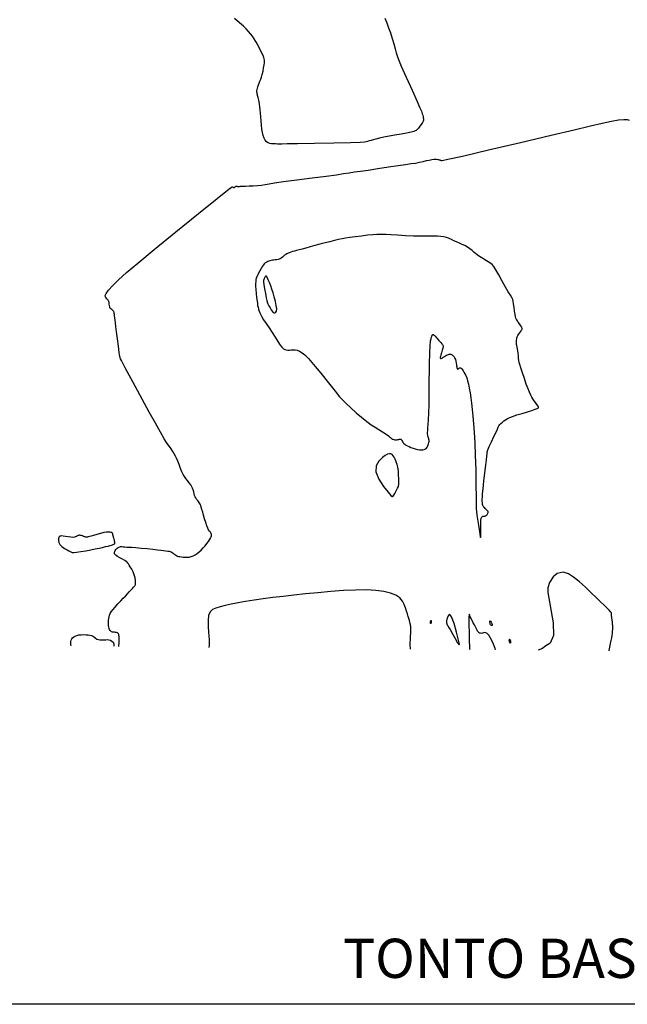
# Model space of a CAD drawing. Extents: x 351680 to 354880, y 1045795 to 1048795.
# Drawn here: x 353290 to 353600, y 1045845 to 1046348 of the extents above; entities that cross this region are included whole.
import ezdxf

# ---------------------------------------------------------------- set-up
doc = ezdxf.new("R2010")
doc.units = 0
doc.header["$MEASUREMENT"] = 0
for name, color, linetype in [('1', 1, 'CONTINUOUS'), ('5', 5, 'CONTINUOUS'), ('INTER', 33, 'CONTINUOUS')]:
    doc.layers.add(name, color=color, linetype=linetype)
doc.styles.add('SIMPLEX', font='SIMPLEX')

msp = doc.modelspace()

# ---------------------------------------------------------------- linework, layer by layer
at = {"layer": '5'}
msp.add_line((354829.56, 1045845.48), (351829.56, 1045845.48), dxfattribs=at)
at = {"layer": 'INTER', "color": 33, "linetype": 'CONTINUOUS', "flags": 128}
for points in [[(353476.48, 1046348.47), (353477.47, 1046346.1), (353478.42, 1046343.56), (353479.33, 1046340.85), (353480.21, 1046338.05), (353480.21, 1046338.05), (353481.04, 1046335.25), (353481.77, 1046332.69), (353482.33, 1046330.66), (353482.33, 1046330.66), (353482.74, 1046329.2), (353483.42, 1046327.36), (353484.87, 1046323.94), (353484.87, 1046323.94), (353487.38, 1046318.26), (353490.33, 1046311.66), (353492.88, 1046305.98), (353492.88, 1046305.98), (353494.4, 1046302.61), (353495.09, 1046301.05), (353495.37, 1046300.32), (353495.37, 1046300.32), (353495.58, 1046299.64), (353495.78, 1046298.91), (353495.95, 1046298.22), (353495.95, 1046298.22), (353496.07, 1046297.63), (353496.14, 1046297.14), (353496.18, 1046296.72), (353496.18, 1046296.72), (353496.17, 1046296.31), (353496.03, 1046295.83), (353495.67, 1046295.17), (353495.67, 1046295.17), (353495.06, 1046294.26), (353494.31, 1046293.26), (353493.61, 1046292.38), (353493.61, 1046292.38), (353493.09, 1046291.77), (353492.72, 1046291.38), (353492.4, 1046291.11), (353492.4, 1046291.11), (353492.01, 1046290.87), (353491.28, 1046290.6), (353489.87, 1046290.27), (353489.87, 1046290.27), (353487.6, 1046289.84), (353484.72, 1046289.32), (353481.63, 1046288.77), (353481.63, 1046288.77), (353478.67, 1046288.21), (353475.99, 1046287.67), (353473.73, 1046287.18), (353473.73, 1046287.18), (353471.95, 1046286.76), (353470.55, 1046286.4), (353469.42, 1046286.09), (353469.42, 1046286.09), (353468.44, 1046285.82), (353467.59, 1046285.59), (353466.87, 1046285.39), (353466.87, 1046285.39), (353466.03, 1046285.23), (353463.88, 1046285.08), (353458.96, 1046284.91), (353458.96, 1046284.91), (353450.53, 1046284.7), (353440.62, 1046284.5), (353431.97, 1046284.33), (353431.97, 1046284.33), (353426.65, 1046284.24), (353424.01, 1046284.21), (353422.72, 1046284.2), (353422.72, 1046284.2), (353421.68, 1046284.22), (353420.66, 1046284.24), (353419.66, 1046284.27), (353419.66, 1046284.27), (353418.69, 1046284.32), (353417.77, 1046284.47), (353416.92, 1046284.79), (353416.92, 1046284.79), (353416.16, 1046285.34), (353415.49, 1046286.14), (353414.91, 1046287.2), (353414.91, 1046287.2), (353414.43, 1046288.5), (353414.03, 1046290.06), (353413.73, 1046291.86), (353413.73, 1046291.86), (353413.52, 1046293.89), (353413.36, 1046296.03), (353413.22, 1046298.11), (353413.22, 1046298.11), (353413.09, 1046300.02), (353412.94, 1046301.73), (353412.79, 1046303.24), (353412.79, 1046303.24), (353412.62, 1046304.56), (353412.45, 1046305.67), (353412.27, 1046306.59), (353412.08, 1046307.32), (353411.9, 1046307.91), (353411.72, 1046308.42), (353411.72, 1046308.42), (353411.58, 1046308.92), (353411.46, 1046309.39), (353411.36, 1046309.86), (353411.36, 1046309.86), (353411.29, 1046310.32), (353411.26, 1046310.8), (353411.26, 1046311.33), (353411.26, 1046311.33), (353411.32, 1046311.96), (353411.44, 1046312.67), (353411.65, 1046313.47), (353411.65, 1046313.47), (353411.97, 1046314.35), (353412.35, 1046315.29), (353412.77, 1046316.26), (353412.77, 1046316.26), (353413.17, 1046317.25), (353413.57, 1046318.36), (353413.95, 1046319.71), (353413.95, 1046319.71), (353414.33, 1046321.34), (353414.66, 1046323.05), (353414.9, 1046324.56), (353414.9, 1046324.56), (353415.03, 1046325.66), (353415.07, 1046326.45), (353415.03, 1046327.06), (353415.03, 1046327.06), (353414.94, 1046327.65), (353414.74, 1046328.36), (353414.38, 1046329.31), (353414.38, 1046329.31), (353413.79, 1046330.59), (353413.05, 1046332.09), (353412.24, 1046333.65), (353412.24, 1046333.65), (353411.44, 1046335.14), (353410.63, 1046336.55), (353409.79, 1046337.89), (353409.79, 1046337.89), (353408.9, 1046339.19), (353407.94, 1046340.44), (353406.91, 1046341.67), (353406.91, 1046341.67), (353405.77, 1046342.9), (353404.34, 1046344.3), (353402.39, 1046346.06), (353402.39, 1046346.06), (353399.84, 1046348.25)], [(353340.7, 1046028.04), (353340.8, 1046028.64), (353340.87, 1046029.42), (353340.87, 1046029.42), (353340.92, 1046030.33), (353340.95, 1046031.31), (353340.94, 1046032.24), (353340.94, 1046032.24), (353340.91, 1046033.01), (353340.84, 1046033.63), (353340.73, 1046034.11), (353340.73, 1046034.11), (353340.58, 1046034.46), (353340.35, 1046034.72), (353340.03, 1046034.9), (353340.03, 1046034.9), (353339.58, 1046035.03), (353339.06, 1046035.12), (353338.51, 1046035.19), (353338.51, 1046035.19), (353337.98, 1046035.24), (353337.48, 1046035.32), (353337.03, 1046035.47), (353337.03, 1046035.47), (353336.64, 1046035.72), (353336.3, 1046036.09), (353336.02, 1046036.55), (353336.02, 1046036.55), (353335.8, 1046037.13), (353335.63, 1046037.82), (353335.52, 1046038.61), (353335.52, 1046038.61), (353335.47, 1046039.51), (353335.48, 1046040.45), (353335.54, 1046041.4), (353335.54, 1046041.4), (353335.66, 1046042.31), (353335.83, 1046043.16), (353336.06, 1046043.95), (353336.06, 1046043.95), (353336.36, 1046044.72), (353336.86, 1046045.58), (353337.68, 1046046.67), (353337.68, 1046046.67), (353338.9, 1046048.09), (353340.35, 1046049.68), (353341.79, 1046051.22), (353341.79, 1046051.22), (353343.04, 1046052.55), (353344.13, 1046053.71), (353345.13, 1046054.78), (353345.13, 1046054.78), (353346.09, 1046055.81), (353346.97, 1046056.77), (353347.71, 1046057.56), (353347.71, 1046057.56), (353348.25, 1046058.16), (353348.63, 1046058.59), (353348.9, 1046058.92), (353349.11, 1046059.21), (353349.26, 1046059.63), (353349.32, 1046060.36), (353349.32, 1046060.36), (353349.27, 1046061.52), (353349.07, 1046062.98), (353348.67, 1046064.56), (353348.67, 1046064.56), (353348.05, 1046066.1), (353347.33, 1046067.48), (353346.64, 1046068.63), (353346.64, 1046068.63), (353346.1, 1046069.47), (353345.69, 1046070.08), (353345.36, 1046070.54), (353345.36, 1046070.54), (353345.05, 1046070.93), (353344.6, 1046071.34), (353343.85, 1046071.85), (353343.85, 1046071.85), (353342.69, 1046072.5), (353341.36, 1046073.22), (353340.17, 1046073.88), (353340.17, 1046073.88), (353339.36, 1046074.41), (353338.89, 1046074.84), (353338.64, 1046075.23), (353338.64, 1046075.23), (353338.53, 1046075.63), (353338.53, 1046076.05), (353338.66, 1046076.49), (353338.66, 1046076.49), (353338.89, 1046076.95), (353339.21, 1046077.4), (353339.57, 1046077.82), (353339.57, 1046077.82), (353339.96, 1046078.17), (353340.36, 1046078.46), (353340.78, 1046078.69), (353340.78, 1046078.69), (353341.21, 1046078.84), (353341.7, 1046078.93), (353342.29, 1046078.94), (353342.29, 1046078.94), (353343, 1046078.87), (353343.84, 1046078.77), (353344.8, 1046078.67), (353344.8, 1046078.67), (353345.92, 1046078.61), (353347.38, 1046078.54), (353349.44, 1046078.41), (353349.44, 1046078.41), (353352.2, 1046078.18), (353355.29, 1046077.88), (353358.18, 1046077.59), (353358.18, 1046077.59), (353360.48, 1046077.34), (353362.24, 1046077.13), (353363.64, 1046076.95), (353363.64, 1046076.95), (353364.79, 1046076.79), (353365.75, 1046076.65), (353366.49, 1046076.51), (353366.49, 1046076.51), (353367.05, 1046076.38), (353367.51, 1046076.21), (353367.97, 1046075.94), (353367.97, 1046075.94), (353368.5, 1046075.53), (353369.08, 1046075.06), (353369.65, 1046074.63), (353369.65, 1046074.63), (353370.17, 1046074.31), (353370.7, 1046074.09), (353371.26, 1046073.93), (353371.26, 1046073.93), (353371.92, 1046073.79), (353372.69, 1046073.68), (353373.55, 1046073.58), (353373.55, 1046073.58), (353374.51, 1046073.51), (353375.54, 1046073.5), (353376.6, 1046073.6), (353376.6, 1046073.6), (353377.65, 1046073.83), (353378.7, 1046074.2), (353379.75, 1046074.72), (353379.75, 1046074.72), (353380.79, 1046075.38), (353381.82, 1046076.18), (353382.84, 1046077.13), (353382.84, 1046077.13), (353383.86, 1046078.2), (353384.82, 1046079.33), (353385.69, 1046080.44), (353385.69, 1046080.44), (353386.44, 1046081.46), (353387.04, 1046082.36), (353387.52, 1046083.16), (353387.85, 1046083.85), (353388.02, 1046084.47), (353388.01, 1046085.05), (353388.01, 1046085.05), (353387.81, 1046085.61), (353387.47, 1046086.19), (353387.04, 1046086.79), (353387.04, 1046086.79), (353386.6, 1046087.46), (353386.12, 1046088.33), (353385.62, 1046089.54), (353385.62, 1046089.54), (353385.08, 1046091.17), (353384.53, 1046093.03), (353384.02, 1046094.87), (353384.02, 1046094.87), (353383.57, 1046096.49), (353383.18, 1046097.85), (353382.84, 1046098.94), (353382.84, 1046098.94), (353382.54, 1046099.79), (353382.23, 1046100.49), (353381.85, 1046101.14), (353381.85, 1046101.14), (353381.38, 1046101.83), (353380.86, 1046102.53), (353380.38, 1046103.17), (353380.38, 1046103.17), (353380.01, 1046103.73), (353379.72, 1046104.29), (353379.46, 1046104.98), (353379.46, 1046104.98), (353379.22, 1046105.86), (353378.97, 1046106.85), (353378.72, 1046107.81), (353378.72, 1046107.81), (353378.44, 1046108.65), (353378.07, 1046109.44), (353377.51, 1046110.34), (353377.51, 1046110.34), (353376.72, 1046111.42), (353375.8, 1046112.58), (353374.94, 1046113.69), (353374.94, 1046113.69), (353374.22, 1046114.65), (353373.6, 1046115.66), (353372.97, 1046116.97), (353372.97, 1046116.97), (353372.26, 1046118.74), (353371.5, 1046120.71), (353370.8, 1046122.52), (353370.8, 1046122.52), (353370.21, 1046123.93), (353369.66, 1046125.08), (353369.02, 1046126.21), (353369.02, 1046126.21), (353368.25, 1046127.48), (353367.41, 1046128.79), (353366.63, 1046129.92), (353366.63, 1046129.92), (353365.96, 1046130.83), (353365.16, 1046131.97), (353363.93, 1046133.94), (353363.93, 1046133.94), (353362.02, 1046137.21), (353359.44, 1046141.78), (353356.27, 1046147.5), (353356.27, 1046147.5), (353352.66, 1046154.1), (353349.08, 1046160.7), (353346.06, 1046166.29), (353346.06, 1046166.29), (353344.02, 1046170.09), (353342.79, 1046172.4), (353342.1, 1046173.77), (353342.1, 1046173.77), (353341.67, 1046174.75), (353341.35, 1046175.93), (353341.01, 1046177.93), (353341.01, 1046177.93), (353340.56, 1046181.1), (353340.06, 1046184.88), (353339.6, 1046188.43), (353339.6, 1046188.43), (353339.26, 1046191.12), (353339.02, 1046193.05), (353338.84, 1046194.47), (353338.84, 1046194.47), (353338.71, 1046195.63), (353338.59, 1046196.57), (353338.51, 1046197.29), (353338.51, 1046197.29), (353338.45, 1046197.8), (353338.41, 1046198.15), (353338.35, 1046198.43), (353338.35, 1046198.43), (353338.26, 1046198.68), (353338.11, 1046198.94), (353337.87, 1046199.22), (353337.53, 1046199.54), (353337.14, 1046199.86), (353336.77, 1046200.16), (353336.77, 1046200.16), (353336.48, 1046200.42), (353336.27, 1046200.72), (353336.12, 1046201.18), (353336.12, 1046201.18), (353336, 1046201.86), (353335.91, 1046202.63), (353335.8, 1046203.33), (353335.8, 1046203.33), (353335.67, 1046203.84), (353335.51, 1046204.22), (353335.29, 1046204.54), (353335.29, 1046204.54), (353335.02, 1046204.89), (353334.7, 1046205.28), (353334.32, 1046205.7), (353334.32, 1046205.7), (353333.93, 1046206.19), (353333.8, 1046206.92), (353334.24, 1046208.05), (353334.24, 1046208.05), (353335.51, 1046209.76), (353337.65, 1046212.08), (353340.68, 1046214.99), (353340.68, 1046214.99), (353344.72, 1046218.63), (353350.47, 1046223.54), (353358.76, 1046230.38), (353358.76, 1046230.38), (353369.82, 1046239.36), (353381.46, 1046248.77), (353390.93, 1046256.4), (353390.93, 1046256.4), (353396.18, 1046260.65), (353398.18, 1046262.24), (353398.58, 1046262.45), (353398.58, 1046262.45), (353398.8, 1046262.37), (353399.05, 1046262.25), (353399.3, 1046262.13), (353399.3, 1046262.13), (353399.5, 1046262.06), (353399.66, 1046262.04), (353399.82, 1046262.09), (353399.82, 1046262.09), (353400, 1046262.22), (353400.19, 1046262.39), (353400.37, 1046262.56), (353400.37, 1046262.56), (353400.52, 1046262.67), (353400.7, 1046262.73), (353400.93, 1046262.71), (353400.93, 1046262.71), (353401.26, 1046262.63), (353401.64, 1046262.53), (353402.02, 1046262.49), (353402.02, 1046262.49), (353402.39, 1046262.55), (353402.92, 1046262.66), (353403.86, 1046262.76), (353403.86, 1046262.76), (353405.36, 1046262.81), (353407.27, 1046262.84), (353409.37, 1046262.9), (353409.37, 1046262.9), (353411.46, 1046263.05), (353413.48, 1046263.28), (353415.42, 1046263.59), (353415.42, 1046263.59), (353417.4, 1046263.97), (353420.21, 1046264.48), (353424.78, 1046265.15), (353424.78, 1046265.15), (353431.6, 1046266.02), (353439.44, 1046266.98), (353446.61, 1046267.87), (353446.61, 1046267.87), (353451.83, 1046268.59), (353455.46, 1046269.15), (353458.27, 1046269.59), (353458.27, 1046269.59), (353460.98, 1046269.97), (353464.08, 1046270.4), (353468.01, 1046270.96), (353468.01, 1046270.96), (353472.97, 1046271.73), (353478.32, 1046272.58), (353483.22, 1046273.33), (353483.22, 1046273.33), (353486.99, 1046273.85), (353489.83, 1046274.21), (353492.12, 1046274.54), (353492.12, 1046274.54), (353494.17, 1046274.93), (353496.03, 1046275.35), (353497.7, 1046275.75), (353499.15, 1046276.06), (353500.39, 1046276.29), (353501.42, 1046276.42), (353501.42, 1046276.42), (353502.25, 1046276.46), (353502.9, 1046276.43), (353503.42, 1046276.36), (353503.42, 1046276.36), (353503.83, 1046276.28), (353504.17, 1046276.19), (353504.45, 1046276.1), (353504.45, 1046276.1), (353504.69, 1046276.02), (353504.91, 1046275.94), (353505.12, 1046275.86), (353505.12, 1046275.86), (353505.72, 1046275.87), (353508.61, 1046276.44), (353516.08, 1046278.11), (353516.08, 1046278.11), (353529.38, 1046281.22), (353545.71, 1046285.07), (353561.24, 1046288.74), (353561.24, 1046288.74), (353573, 1046291.51), (353581.31, 1046293.44), (353587.34, 1046294.8), (353587.34, 1046294.8), (353592.07, 1046295.81), (353595.73, 1046296.48), (353598.37, 1046296.78), (353598.37, 1046296.78), (353600.07, 1046296.71), (353601.06, 1046296.4)], [(353489.57, 1046026.66), (353489.53, 1046027.11), (353489.45, 1046028.41), (353489.45, 1046029.9), (353489.45, 1046029.9), (353489.5, 1046031.58), (353489.59, 1046033.24), (353489.67, 1046034.68), (353489.67, 1046034.68), (353489.73, 1046035.72), (353489.76, 1046036.46), (353489.76, 1046037.04), (353489.76, 1046037.04), (353489.74, 1046037.58), (353489.69, 1046038.11), (353489.63, 1046038.64), (353489.63, 1046038.64), (353489.53, 1046039.16), (353489.41, 1046039.73), (353489.23, 1046040.4), (353489.23, 1046040.4), (353489.01, 1046041.22), (353488.72, 1046042.19), (353488.38, 1046043.32), (353488.38, 1046043.32), (353487.98, 1046044.61), (353487.52, 1046046.06), (353487.01, 1046047.67), (353487.01, 1046047.67), (353486.4, 1046049.41), (353485.53, 1046051.16), (353484.16, 1046052.77), (353484.16, 1046052.77), (353482.14, 1046054.14), (353479.41, 1046055.22), (353475.99, 1046056.02), (353475.99, 1046056.02), (353471.87, 1046056.54), (353467.04, 1046056.78), (353461.52, 1046056.75), (353461.52, 1046056.75), (353455.36, 1046056.45), (353448.84, 1046055.96), (353442.31, 1046055.37), (353442.31, 1046055.37), (353436.05, 1046054.76), (353430.13, 1046054.14), (353424.53, 1046053.52), (353424.53, 1046053.52), (353419.27, 1046052.89), (353414.34, 1046052.25), (353409.74, 1046051.6), (353409.74, 1046051.6), (353405.47, 1046050.95), (353401.58, 1046050.29), (353398.09, 1046049.62), (353398.09, 1046049.62), (353395.03, 1046048.93), (353392.42, 1046048.24), (353390.26, 1046047.53), (353390.26, 1046047.53), (353388.54, 1046046.76), (353387.3, 1046045.64), (353386.55, 1046043.85), (353386.55, 1046043.85), (353386.31, 1046041.2), (353386.39, 1046038.16), (353386.6, 1046035.34), (353386.77, 1046033.21), (353386.86, 1046031.61), (353386.88, 1046030.21), (353386.88, 1046030.21), (353386.84, 1046028.78), (353386.76, 1046027.47)], [(353532.91, 1046026.26), (353532.68, 1046026.95), (353532.68, 1046026.95), (353531.82, 1046029.2), (353531.01, 1046031.09), (353530.22, 1046032.61), (353530.22, 1046032.61), (353529.47, 1046033.77), (353528.75, 1046034.56), (353528.07, 1046034.98), (353527.42, 1046035.06), (353526.81, 1046034.94), (353526.24, 1046034.76), (353526.24, 1046034.76), (353525.72, 1046034.67), (353525.24, 1046034.68), (353524.8, 1046034.8), (353524.8, 1046034.8), (353524.41, 1046035.03), (353524.06, 1046035.37), (353523.76, 1046035.81), (353523.76, 1046035.81), (353523.49, 1046036.36), (353523.19, 1046037.05), (353522.78, 1046037.91), (353522.78, 1046037.91), (353522.23, 1046038.93), (353521.6, 1046040.04), (353520.99, 1046041.15), (353520.99, 1046041.15), (353520.48, 1046042.17), (353520.08, 1046043.09), (353519.78, 1046043.91), (353519.78, 1046043.91), (353519.57, 1046044.52), (353519.45, 1046044.34), (353519.39, 1046042.68), (353519.39, 1046042.68), (353519.4, 1046039.16), (353519.45, 1046034.75), (353519.51, 1046030.74), (353519.51, 1046030.74), (353519.68, 1046028.08), (353519.72, 1046026.72), (353519.76, 1046026.38)]]:
    msp.add_lwpolyline(points, dxfattribs=at)
at = {"layer": 'INTER', "color": 33, "linetype": 'CONTINUOUS'}
msp.add_lwpolyline([(353514.51, 1046233.63), (353513.04, 1046234.28), (353511.65, 1046234.93), (353510.47, 1046235.49), (353510.47, 1046235.49), (353509.58, 1046235.9), (353508.92, 1046236.2), (353508.39, 1046236.41), (353508.39, 1046236.41), (353507.89, 1046236.59), (353507.28, 1046236.74), (353506.39, 1046236.89), (353506.39, 1046236.89), (353505.1, 1046237.04), (353503.34, 1046237.16), (353501.07, 1046237.22), (353501.07, 1046237.22), (353498.27, 1046237.22), (353494.94, 1046237.21), (353491.13, 1046237.28), (353491.13, 1046237.28), (353486.93, 1046237.46), (353482.85, 1046237.7), (353479.45, 1046237.93), (353479.45, 1046237.93), (353477.1, 1046238.07), (353475.48, 1046238.12), (353474.06, 1046238.11), (353474.06, 1046238.11), (353472.37, 1046238.05), (353470.27, 1046237.91), (353467.68, 1046237.67), (353467.68, 1046237.67), (353464.61, 1046237.31), (353461.42, 1046236.89), (353458.58, 1046236.49), (353458.58, 1046236.49), (353456.41, 1046236.17), (353454.64, 1046235.85), (353452.89, 1046235.49), (353452.89, 1046235.49), (353450.83, 1046235), (353448.48, 1046234.42), (353445.96, 1046233.77), (353445.96, 1046233.77), (353443.36, 1046233.09), (353440.8, 1046232.41), (353438.39, 1046231.77), (353438.39, 1046231.77), (353436.23, 1046231.19), (353434.34, 1046230.68), (353432.74, 1046230.25), (353432.74, 1046230.25), (353431.43, 1046229.91), (353430.35, 1046229.61), (353429.43, 1046229.34), (353429.43, 1046229.34), (353428.59, 1046229.07), (353427.83, 1046228.79), (353427.14, 1046228.5), (353427.14, 1046228.5), (353426.51, 1046228.2), (353425.92, 1046227.86), (353425.35, 1046227.46), (353425.35, 1046227.46), (353424.77, 1046226.98), (353424.19, 1046226.49), (353423.64, 1046226.05), (353423.64, 1046226.05), (353423.15, 1046225.71), (353422.65, 1046225.47), (353422.07, 1046225.31), (353422.07, 1046225.31), (353421.37, 1046225.2), (353420.6, 1046225.12), (353419.83, 1046225.04), (353419.83, 1046225.04), (353419.12, 1046224.94), (353418.46, 1046224.81), (353417.85, 1046224.64), (353417.85, 1046224.64), (353417.28, 1046224.44), (353416.76, 1046224.23), (353416.3, 1046224.01), (353416.3, 1046224.01), (353415.93, 1046223.82), (353415.61, 1046223.63), (353415.31, 1046223.41), (353415.31, 1046223.41), (353415, 1046223.12), (353414.62, 1046222.66), (353414.12, 1046221.91), (353414.12, 1046221.91), (353413.46, 1046220.81), (353412.74, 1046219.56), (353412.1, 1046218.41), (353412.1, 1046218.41), (353411.63, 1046217.54), (353411.31, 1046216.88), (353411.08, 1046216.32), (353410.9, 1046215.73), (353410.75, 1046215.03), (353410.65, 1046214.16), (353410.65, 1046214.16), (353410.58, 1046213.06), (353410.57, 1046211.67), (353410.64, 1046209.97), (353410.64, 1046209.97), (353410.82, 1046207.96), (353411.05, 1046205.9), (353411.27, 1046204.11), (353411.27, 1046204.11), (353411.44, 1046202.82), (353411.6, 1046201.88), (353411.79, 1046201.03), (353411.79, 1046201.03), (353412.07, 1046200.08), (353412.41, 1046199.06), (353412.79, 1046198.06), (353412.79, 1046198.06), (353413.2, 1046197.1), (353413.78, 1046196.03), (353414.65, 1046194.62), (353414.65, 1046194.62), (353415.92, 1046192.75), (353417.45, 1046190.52), (353419.06, 1046188.11), (353419.06, 1046188.11), (353420.59, 1046185.69), (353421.96, 1046183.49), (353423.11, 1046181.72), (353423.11, 1046181.72), (353424.01, 1046180.55), (353424.75, 1046179.85), (353425.42, 1046179.46), (353425.42, 1046179.46), (353426.15, 1046179.22), (353426.92, 1046179.1), (353427.77, 1046179.11), (353427.77, 1046179.11), (353428.67, 1046179.22), (353429.64, 1046179.32), (353430.67, 1046179.3), (353430.67, 1046179.3), (353431.78, 1046179.05), (353432.96, 1046178.54), (353434.22, 1046177.78), (353434.22, 1046177.78), (353435.61, 1046176.69), (353437.45, 1046174.87), (353440.1, 1046171.84), (353440.1, 1046171.84), (353443.74, 1046167.41), (353447.69, 1046162.46), (353451.09, 1046158.17), (353451.09, 1046158.17), (353453.35, 1046155.36), (353454.96, 1046153.53), (353456.71, 1046151.83), (353456.71, 1046151.83), (353459.15, 1046149.64), (353461.93, 1046147.2), (353464.49, 1046145), (353464.49, 1046145), (353466.43, 1046143.38), (353467.99, 1046142.16), (353469.58, 1046141.05), (353469.58, 1046141.05), (353471.46, 1046139.82), (353473.46, 1046138.57), (353475.26, 1046137.45), (353475.26, 1046137.45), (353476.62, 1046136.61), (353477.59, 1046135.98), (353478.32, 1046135.46), (353478.32, 1046135.46), (353478.9, 1046134.97), (353479.37, 1046134.52), (353479.73, 1046134.16), (353479.73, 1046134.16), (353479.99, 1046133.91), (353480.24, 1046133.74), (353480.55, 1046133.62), (353480.55, 1046133.62), (353480.99, 1046133.51), (353481.53, 1046133.43), (353482.1, 1046133.38), (353482.1, 1046133.38), (353482.67, 1046133.4), (353483.18, 1046133.46), (353483.62, 1046133.54), (353483.62, 1046133.54), (353483.94, 1046133.64), (353484.18, 1046133.73), (353484.38, 1046133.78), (353484.38, 1046133.78), (353484.56, 1046133.77), (353484.74, 1046133.67), (353484.94, 1046133.42), (353485.16, 1046133), (353485.41, 1046132.49), (353485.73, 1046131.96), (353485.73, 1046131.96), (353486.13, 1046131.49), (353486.63, 1046131.07), (353487.23, 1046130.68), (353487.23, 1046130.68), (353487.95, 1046130.28), (353488.8, 1046129.89), (353489.77, 1046129.5), (353489.77, 1046129.5), (353490.85, 1046129.12), (353491.98, 1046128.77), (353493.09, 1046128.5), (353493.09, 1046128.5), (353494.1, 1046128.33), (353495.01, 1046128.28), (353495.82, 1046128.33), (353495.82, 1046128.33), (353496.53, 1046128.5), (353497.13, 1046128.78), (353497.64, 1046129.17), (353497.64, 1046129.17), (353498.04, 1046129.67), (353498.35, 1046130.23), (353498.6, 1046130.82), (353498.6, 1046130.82), (353498.79, 1046131.4), (353498.92, 1046131.95), (353499, 1046132.48), (353499, 1046132.48), (353499.02, 1046132.99), (353498.99, 1046133.48), (353498.9, 1046133.94), (353498.9, 1046133.94), (353498.77, 1046134.4), (353498.61, 1046134.84), (353498.46, 1046135.29), (353498.46, 1046135.29), (353498.34, 1046135.78), (353498.27, 1046136.35), (353498.27, 1046137.1), (353498.27, 1046137.1), (353498.35, 1046138.09), (353498.48, 1046139.42), (353498.65, 1046141.22), (353498.65, 1046141.22), (353498.81, 1046143.61), (353498.96, 1046146.89), (353499.07, 1046151.35), (353499.07, 1046151.35), (353499.13, 1046157.09), (353499.16, 1046163.31), (353499.2, 1046168.97), (353499.2, 1046168.97), (353499.28, 1046173.29), (353499.38, 1046176.41), (353499.48, 1046178.71), (353499.48, 1046178.71), (353499.57, 1046180.52), (353499.66, 1046181.93), (353499.74, 1046183), (353499.74, 1046183), (353499.82, 1046183.78), (353499.92, 1046184.37), (353500.03, 1046184.85), (353500.03, 1046184.85), (353500.15, 1046185.3), (353500.27, 1046185.71), (353500.38, 1046186.05), (353500.38, 1046186.05), (353500.45, 1046186.29), (353500.52, 1046186.47), (353500.59, 1046186.62), (353500.59, 1046186.62), (353500.69, 1046186.77), (353500.82, 1046186.9), (353500.98, 1046187), (353500.98, 1046187), (353501.19, 1046187), (353501.55, 1046186.79), (353502.15, 1046186.23), (353502.15, 1046186.23), (353503.06, 1046185.26), (353504.07, 1046184.1), (353504.96, 1046183.05), (353504.96, 1046183.05), (353505.54, 1046182.34), (353505.85, 1046181.91), (353506.03, 1046181.62), (353506.03, 1046181.62), (353506.14, 1046181.35), (353506.16, 1046180.92), (353506.04, 1046180.17), (353506.04, 1046180.17), (353505.74, 1046179.02), (353505.37, 1046177.7), (353505.03, 1046176.56), (353504.82, 1046175.83), (353504.73, 1046175.44), (353504.73, 1046175.2), (353504.73, 1046175.2), (353504.78, 1046174.99), (353504.93, 1046174.85), (353505.23, 1046174.87), (353505.23, 1046174.87), (353505.71, 1046175.09), (353506.3, 1046175.46), (353506.91, 1046175.86), (353506.91, 1046175.86), (353507.48, 1046176.23), (353507.99, 1046176.53), (353508.47, 1046176.77), (353508.47, 1046176.77), (353508.93, 1046176.94), (353509.36, 1046177.03), (353509.77, 1046177.04), (353509.77, 1046177.04), (353510.16, 1046176.98), (353510.53, 1046176.84), (353510.87, 1046176.63), (353510.87, 1046176.63), (353511.19, 1046176.35), (353511.49, 1046176.03), (353511.76, 1046175.69), (353511.76, 1046175.69), (353512.01, 1046175.34), (353512.23, 1046174.91), (353512.44, 1046174.3), (353512.44, 1046174.3), (353512.65, 1046173.45), (353512.84, 1046172.51), (353512.98, 1046171.66), (353512.98, 1046171.66), (353513.08, 1046171.04), (353513.15, 1046170.62), (353513.21, 1046170.31), (353513.21, 1046170.31), (353513.26, 1046170.05), (353513.33, 1046169.84), (353513.4, 1046169.66), (353513.4, 1046169.66), (353513.48, 1046169.53), (353513.58, 1046169.46), (353513.7, 1046169.45), (353513.7, 1046169.45), (353513.86, 1046169.51), (353514.05, 1046169.62), (353514.25, 1046169.77), (353514.25, 1046169.77), (353514.43, 1046169.93), (353514.62, 1046170.05), (353514.84, 1046170.1), (353514.84, 1046170.1), (353515.08, 1046170.03), (353515.36, 1046169.84), (353515.67, 1046169.53), (353515.67, 1046169.53), (353516.03, 1046169.1), (353516.41, 1046168.55), (353516.84, 1046167.87), (353516.84, 1046167.87), (353517.3, 1046167.07), (353517.78, 1046166.1), (353518.25, 1046164.9), (353518.25, 1046164.9), (353518.71, 1046163.44), (353519.15, 1046161.7), (353519.56, 1046159.69), (353519.56, 1046159.69), (353519.96, 1046157.4), (353520.33, 1046154.84), (353520.69, 1046152), (353520.69, 1046152), (353521.03, 1046148.88), (353521.36, 1046145.42), (353521.69, 1046141.53), (353521.69, 1046141.53), (353522.03, 1046137.12), (353522.35, 1046131.89), (353522.62, 1046125.52), (353522.62, 1046125.52), (353522.81, 1046117.96), (353522.93, 1046110.36), (353523.01, 1046104.15), (353523.01, 1046104.15), (353523.05, 1046100.33), (353523.11, 1046098.24), (353523.24, 1046096.76), (353523.24, 1046096.76), (353523.45, 1046094.99), (353523.74, 1046092.94), (353524.06, 1046090.78), (353524.06, 1046090.78), (353524.38, 1046088.7), (353524.68, 1046086.83), (353524.96, 1046085.27), (353525.18, 1046084.14), (353525.34, 1046083.62), (353525.44, 1046083.92), (353525.44, 1046083.92), (353525.45, 1046085.11), (353525.42, 1046086.85), (353525.39, 1046088.67), (353525.39, 1046088.67), (353525.38, 1046090.22), (353525.4, 1046091.45), (353525.47, 1046092.43), (353525.47, 1046092.43), (353525.58, 1046093.2), (353525.77, 1046093.77), (353526.05, 1046094.15), (353526.05, 1046094.15), (353526.43, 1046094.35), (353526.86, 1046094.42), (353527.25, 1046094.45), (353527.25, 1046094.45), (353527.55, 1046094.48), (353527.78, 1046094.54), (353527.98, 1046094.65), (353527.98, 1046094.65), (353528.2, 1046094.81), (353528.43, 1046095.02), (353528.66, 1046095.28), (353528.66, 1046095.28), (353528.88, 1046095.59), (353529.07, 1046095.92), (353529.2, 1046096.23), (353529.2, 1046096.23), (353529.23, 1046096.51), (353529.15, 1046096.8), (353528.92, 1046097.13), (353528.92, 1046097.13), (353528.53, 1046097.55), (353528.05, 1046098), (353527.6, 1046098.42), (353527.6, 1046098.42), (353527.23, 1046098.77), (353526.95, 1046099.06), (353526.73, 1046099.31), (353526.73, 1046099.31), (353526.56, 1046099.56), (353526.43, 1046099.9), (353526.32, 1046100.4), (353526.32, 1046100.4), (353526.24, 1046101.14), (353526.2, 1046102.05), (353526.18, 1046103.06), (353526.18, 1046103.06), (353526.21, 1046104.19), (353526.32, 1046105.82), (353526.58, 1046108.43), (353526.58, 1046108.43), (353527.01, 1046112.25), (353527.52, 1046116.59), (353527.98, 1046120.48), (353527.98, 1046120.48), (353528.29, 1046123.22), (353528.47, 1046124.98), (353528.6, 1046126.16), (353528.6, 1046126.16), (353528.74, 1046127.15), (353529.04, 1046128.31), (353529.7, 1046129.98), (353529.7, 1046129.98), (353530.8, 1046132.35), (353532.08, 1046134.98), (353533.21, 1046137.31), (353533.21, 1046137.31), (353533.92, 1046138.88), (353534.35, 1046139.86), (353534.7, 1046140.53), (353534.7, 1046140.53), (353535.14, 1046141.13), (353535.71, 1046141.72), (353536.42, 1046142.34), (353536.42, 1046142.34), (353537.24, 1046142.97), (353538.08, 1046143.57), (353538.81, 1046144.08), (353538.81, 1046144.08), (353539.41, 1046144.47), (353540.19, 1046144.83), (353541.57, 1046145.32), (353541.57, 1046145.32), (353543.8, 1046146.03), (353546.52, 1046146.87), (353549.21, 1046147.69), (353549.21, 1046147.69), (353551.43, 1046148.39), (353553.09, 1046148.94), (353554.21, 1046149.35), (353554.21, 1046149.35), (353554.78, 1046149.67), (353554.89, 1046150), (353554.6, 1046150.53), (353554.02, 1046151.34), (353553.28, 1046152.32), (353552.56, 1046153.31), (353552.56, 1046153.31), (353551.96, 1046154.2), (353551.43, 1046155.1), (353550.89, 1046156.18), (353550.89, 1046156.18), (353550.26, 1046157.6), (353549.52, 1046159.45), (353548.64, 1046161.8), (353548.64, 1046161.8), (353547.64, 1046164.63), (353546.65, 1046167.53), (353545.83, 1046170.01), (353545.83, 1046170.01), (353545.3, 1046171.7), (353544.99, 1046172.85), (353544.82, 1046173.84), (353544.82, 1046173.84), (353544.7, 1046174.98), (353544.58, 1046176.24), (353544.45, 1046177.51), (353544.45, 1046177.51), (353544.28, 1046178.69), (353544.09, 1046179.75), (353543.91, 1046180.65), (353543.91, 1046180.65), (353543.78, 1046181.39), (353543.69, 1046182.03), (353543.65, 1046182.69), (353543.65, 1046182.69), (353543.63, 1046183.43), (353543.66, 1046184.19), (353543.72, 1046184.89), (353543.72, 1046184.89), (353543.83, 1046185.46), (353544.01, 1046185.97), (353544.31, 1046186.51), (353544.31, 1046186.51), (353544.73, 1046187.14), (353545.21, 1046187.8), (353545.66, 1046188.4), (353545.66, 1046188.4), (353546, 1046188.87), (353546.24, 1046189.23), (353546.41, 1046189.52), (353546.41, 1046189.52), (353546.52, 1046189.81), (353546.5, 1046190.18), (353546.27, 1046190.74), (353546.27, 1046190.74), (353545.77, 1046191.55), (353545.13, 1046192.48), (353544.52, 1046193.34), (353544.52, 1046193.34), (353544.07, 1046194.01), (353543.75, 1046194.5), (353543.52, 1046194.92), (353543.52, 1046194.92), (353543.33, 1046195.36), (353543.15, 1046196.04), (353542.93, 1046197.2), (353542.93, 1046197.2), (353542.67, 1046198.96), (353542.4, 1046200.99), (353542.17, 1046202.8), (353542.17, 1046202.8), (353541.99, 1046204.07), (353541.75, 1046205.01), (353541.3, 1046205.95), (353541.3, 1046205.95), (353540.5, 1046207.19), (353539.37, 1046208.92), (353537.94, 1046211.28), (353537.94, 1046211.28), (353536.28, 1046214.29), (353534.61, 1046217.44), (353533.17, 1046220.09), (353533.17, 1046220.09), (353532.11, 1046221.78), (353531.17, 1046222.8), (353529.99, 1046223.66), (353529.99, 1046223.66), (353528.35, 1046224.72), (353526.49, 1046225.88), (353524.82, 1046226.93), (353524.82, 1046226.93), (353523.61, 1046227.7), (353522.72, 1046228.33), (353521.91, 1046229.01), (353521.91, 1046229.01), (353520.96, 1046229.87), (353519.87, 1046230.81), (353518.66, 1046231.69), (353518.66, 1046231.69), (353517.34, 1046232.42), (353515.96, 1046233.03), (353514.51, 1046233.63)], close=True, dxfattribs=at)
at = {"layer": 'INTER', "linetype": 'CONTINUOUS'}
for points in [[(353420.07, 1046206.21), (353419.48, 1046208.3), (353418.87, 1046210.22), (353418.26, 1046211.98), (353418.26, 1046211.98), (353417.62, 1046213.59), (353417.04, 1046214.95), (353416.58, 1046215.96), (353416.58, 1046215.96), (353416.29, 1046216.55), (353416.12, 1046216.82), (353415.99, 1046216.89), (353415.99, 1046216.89), (353415.85, 1046216.86), (353415.68, 1046216.75), (353415.49, 1046216.54), (353415.49, 1046216.54), (353415.31, 1046216.25), (353415.13, 1046215.92), (353414.97, 1046215.59), (353414.97, 1046215.59), (353414.84, 1046215.33), (353414.73, 1046215.09), (353414.64, 1046214.85), (353414.64, 1046214.85), (353414.59, 1046214.52), (353414.62, 1046213.85), (353414.8, 1046212.54), (353414.8, 1046212.54), (353415.16, 1046210.43), (353415.61, 1046208), (353416.02, 1046205.84), (353416.02, 1046205.84), (353416.29, 1046204.43), (353416.53, 1046203.52), (353416.86, 1046202.71), (353416.86, 1046202.71), (353417.36, 1046201.7), (353417.96, 1046200.61), (353418.53, 1046199.64), (353418.53, 1046199.64), (353418.98, 1046198.97), (353419.34, 1046198.55), (353419.63, 1046198.3), (353419.63, 1046198.3), (353419.91, 1046198.15), (353420.21, 1046198.11), (353420.54, 1046198.2), (353420.54, 1046198.2), (353420.92, 1046198.47), (353421.21, 1046199.06), (353421.3, 1046200.17), (353421.3, 1046200.17), (353421.08, 1046201.88), (353420.63, 1046203.99), (353420.07, 1046206.21)], [(353478.16, 1046106.67), (353479.55, 1046105.04), (353480.14, 1046104.43), (353480.33, 1046104.34), (353480.33, 1046104.34), (353480.49, 1046104.41), (353480.71, 1046104.65), (353481.06, 1046105.18), (353481.06, 1046105.18), (353481.54, 1046106.05), (353482.09, 1046107.08), (353482.6, 1046108.05), (353482.6, 1046108.05), (353482.96, 1046108.77), (353483.22, 1046109.27), (353483.39, 1046109.66), (353483.39, 1046109.66), (353483.52, 1046110.04), (353483.61, 1046110.65), (353483.64, 1046111.76), (353483.64, 1046111.76), (353483.6, 1046113.5), (353483.51, 1046115.52), (353483.39, 1046117.34), (353483.39, 1046117.34), (353483.26, 1046118.61), (353483.11, 1046119.46), (353482.93, 1046120.14), (353482.93, 1046120.14), (353482.7, 1046120.86), (353482.42, 1046121.67), (353482.1, 1046122.57), (353482.1, 1046122.57), (353481.72, 1046123.54), (353481.28, 1046124.48), (353480.77, 1046125.28), (353480.77, 1046125.28), (353480.17, 1046125.85), (353479.48, 1046126.17), (353478.71, 1046126.23), (353478.71, 1046126.23), (353477.83, 1046126.01), (353476.72, 1046125.41), (353475.26, 1046124.29), (353475.26, 1046124.29), (353473.47, 1046122.53), (353472.03, 1046120.1), (353471.81, 1046116.97), (353471.81, 1046116.97), (353473.33, 1046113.27), (353475.81, 1046109.59), (353478.16, 1046106.67)], [(353508.41, 1046042.83), (353508.13, 1046041.86), (353507.99, 1046041.13), (353507.95, 1046040.53), (353507.95, 1046040.53), (353507.98, 1046039.99), (353508.09, 1046039.5), (353508.26, 1046039.07), (353508.26, 1046039.07), (353508.52, 1046038.63), (353508.99, 1046037.9), (353509.8, 1046036.55), (353509.8, 1046036.55), (353511.01, 1046034.41), (353512.38, 1046031.97), (353513.57, 1046029.91), (353513.57, 1046029.91), (353514.31, 1046028.83), (353514.5, 1046029.16), (353514.09, 1046031.27), (353514.09, 1046031.27), (353513.1, 1046035.2), (353511.81, 1046039.68), (353510.53, 1046043.12), (353510.53, 1046043.12), (353509.55, 1046044.35), (353508.87, 1046043.92), (353508.41, 1046042.83)], [(353499.94, 1046041.2), (353500.02, 1046041.17), (353500.09, 1046040.99), (353500.14, 1046040.72), (353500.14, 1046040.72), (353500.15, 1046040.43), (353500.13, 1046040.16), (353500.07, 1046039.94), (353500.07, 1046039.94), (353499.99, 1046039.78), (353499.9, 1046039.71), (353499.83, 1046039.72), (353499.83, 1046039.72), (353499.79, 1046039.84), (353499.78, 1046040.05), (353499.79, 1046040.34), (353499.79, 1046040.34), (353499.83, 1046040.69), (353499.88, 1046041.01), (353499.94, 1046041.2)], [(353531.02, 1046039.76), (353531.2, 1046039.32), (353531.29, 1046039.02), (353531.31, 1046038.83), (353531.31, 1046038.83), (353531.28, 1046038.7), (353531.21, 1046038.63), (353531.09, 1046038.62), (353531.09, 1046038.62), (353530.93, 1046038.67), (353530.75, 1046038.76), (353530.57, 1046038.88), (353530.57, 1046038.88), (353530.41, 1046039.05), (353530.28, 1046039.3), (353530.18, 1046039.72), (353530.18, 1046039.72), (353530.11, 1046040.31), (353530.11, 1046040.86), (353530.22, 1046041.12), (353530.22, 1046041.12), (353530.45, 1046040.89), (353530.75, 1046040.36), (353531.02, 1046039.76)], [(353539.98, 1046031.36), (353540.01, 1046031.63), (353540.06, 1046031.74), (353540.15, 1046031.69), (353540.15, 1046031.69), (353540.28, 1046031.49), (353540.42, 1046031.17), (353540.55, 1046030.78), (353540.55, 1046030.78), (353540.64, 1046030.38), (353540.65, 1046030.02), (353540.58, 1046029.79), (353540.58, 1046029.79), (353540.42, 1046029.73), (353540.23, 1046029.85), (353540.06, 1046030.13), (353540.06, 1046030.13), (353539.98, 1046030.53), (353539.96, 1046030.97), (353539.98, 1046031.36)]]:
    msp.add_lwpolyline(points, close=True, dxfattribs=at)
at = {"layer": 'INTER', "color": 33, "linetype": 'CONTINUOUS'}
msp.add_lwpolyline([(353314.37, 1046077.26), (353315.34, 1046076.72), (353316.03, 1046076.37), (353316.56, 1046076.13), (353316.56, 1046076.13), (353317.05, 1046075.97), (353317.82, 1046075.92), (353319.17, 1046076.03), (353319.17, 1046076.03), (353321.32, 1046076.33), (353323.92, 1046076.76), (353326.53, 1046077.23), (353326.53, 1046077.23), (353328.78, 1046077.69), (353330.69, 1046078.11), (353332.37, 1046078.51), (353332.37, 1046078.51), (353333.91, 1046078.88), (353335.26, 1046079.21), (353336.34, 1046079.48), (353336.34, 1046079.48), (353337.08, 1046079.69), (353337.57, 1046079.84), (353337.91, 1046079.96), (353337.91, 1046079.96), (353338.18, 1046080.08), (353338.4, 1046080.19), (353338.57, 1046080.3), (353338.57, 1046080.3), (353338.69, 1046080.41), (353338.77, 1046080.57), (353338.78, 1046080.83), (353338.78, 1046080.83), (353338.75, 1046081.23), (353338.65, 1046081.76), (353338.5, 1046082.4), (353338.5, 1046082.4), (353338.29, 1046083.11), (353338.07, 1046083.81), (353337.88, 1046084.41), (353337.88, 1046084.41), (353337.75, 1046084.86), (353337.68, 1046085.17), (353337.64, 1046085.39), (353337.64, 1046085.39), (353337.62, 1046085.57), (353337.58, 1046085.73), (353337.46, 1046085.88), (353337.46, 1046085.88), (353337.24, 1046086.02), (353336.86, 1046086.14), (353336.31, 1046086.25), (353336.31, 1046086.25), (353335.54, 1046086.31), (353334.49, 1046086.28), (353333.1, 1046086.07), (353333.1, 1046086.07), (353331.37, 1046085.65), (353329.54, 1046085.12), (353327.9, 1046084.61), (353327.9, 1046084.61), (353326.68, 1046084.24), (353325.83, 1046083.99), (353325.22, 1046083.84), (353325.22, 1046083.84), (353324.72, 1046083.73), (353324.3, 1046083.69), (353323.95, 1046083.71), (353323.95, 1046083.71), (353323.62, 1046083.81), (353323.28, 1046083.96), (353322.84, 1046084.14), (353322.84, 1046084.14), (353322.29, 1046084.33), (353321.69, 1046084.5), (353321.14, 1046084.63), (353321.14, 1046084.63), (353320.7, 1046084.7), (353320.34, 1046084.69), (353320.02, 1046084.59), (353320.02, 1046084.59), (353319.66, 1046084.38), (353319.25, 1046084.12), (353318.75, 1046083.87), (353318.75, 1046083.87), (353318.13, 1046083.69), (353317.34, 1046083.6), (353316.3, 1046083.64), (353316.3, 1046083.64), (353315.01, 1046083.81), (353313.64, 1046084.04), (353312.45, 1046084.23), (353312.45, 1046084.23), (353311.61, 1046084.32), (353311.06, 1046084.28), (353310.69, 1046084.15), (353310.69, 1046084.15), (353310.41, 1046083.93), (353310.19, 1046083.55), (353310.04, 1046082.96), (353309.97, 1046082.11), (353310.14, 1046081.08), (353310.72, 1046079.99), (353310.72, 1046079.99), (353311.78, 1046078.95), (353313.11, 1046078.02), (353314.37, 1046077.26)], dxfattribs=at)
at = {"layer": 'INTER', "linetype": 'CONTINUOUS'}
for points in [[(353590.83, 1046025.72), (353590.91, 1046025.95), (353591.22, 1046027.64), (353591.64, 1046029.44), (353591.64, 1046029.44), (353591.98, 1046030.99), (353592.25, 1046032.31), (353592.45, 1046033.51), (353592.45, 1046033.51), (353592.59, 1046034.66), (353592.68, 1046035.73), (353592.72, 1046036.67), (353592.72, 1046036.67), (353592.73, 1046037.43), (353592.72, 1046038.07), (353592.69, 1046038.65), (353592.69, 1046038.65), (353592.65, 1046039.24), (353592.59, 1046039.85), (353592.52, 1046040.48), (353592.52, 1046040.48), (353592.44, 1046041.12), (353592.36, 1046041.75), (353592.28, 1046042.35), (353592.28, 1046042.35), (353592.22, 1046042.89), (353592.17, 1046043.37), (353592.13, 1046043.79), (353592.13, 1046043.79), (353592.11, 1046044.15), (353592.11, 1046044.45), (353592.12, 1046044.69), (353592.12, 1046044.69), (353592.12, 1046044.9), (353592.01, 1046045.18), (353591.65, 1046045.65), (353591.65, 1046045.65), (353590.93, 1046046.44), (353589.85, 1046047.57), (353588.38, 1046049.03), (353588.38, 1046049.03), (353586.54, 1046050.82), (353584.33, 1046052.95), (353581.74, 1046055.41), (353581.74, 1046055.41), (353578.81, 1046058.15), (353575.75, 1046060.88), (353572.79, 1046063.27), (353572.79, 1046063.27), (353570.14, 1046065.03), (353567.44, 1046065.84), (353564.45, 1046065.23), (353564.45, 1046065.23), (353562.25, 1046063.46), (353560.54, 1046060.59), (353559.68, 1046057.96), (353559.68, 1046057.96), (353559.68, 1046055.58), (353562.35, 1046040.04), (353562.54, 1046033.6), (353562.54, 1046033.6), (353560.88, 1046029.74), (353558.06, 1046027.96), (353556.87, 1046026.98), (353556.87, 1046026.98), (353554.71, 1046026.05)], [(353316.49, 1046028.26), (353316.47, 1046028.35), (353316.36, 1046029), (353316.36, 1046029), (353316.3, 1046029.73), (353316.32, 1046030.49), (353316.45, 1046031.22), (353316.45, 1046031.22), (353316.74, 1046031.88), (353317.17, 1046032.44), (353317.76, 1046032.92), (353317.76, 1046032.92), (353318.51, 1046033.31), (353319.41, 1046033.61), (353320.46, 1046033.83), (353320.46, 1046033.83), (353321.64, 1046033.96), (353322.88, 1046034.01), (353324.07, 1046033.99), (353324.07, 1046033.99), (353325.12, 1046033.92), (353326.02, 1046033.79), (353326.77, 1046033.6), (353326.77, 1046033.6), (353327.36, 1046033.36), (353327.81, 1046033.06), (353328.7, 1046032.36), (353328.7, 1046032.36), (353329.55, 1046031.78), (353331.13, 1046031.4), (353332.4, 1046031.4), (353332.4, 1046031.4), (353334.17, 1046031.43), (353334.97, 1046031.47), (353335.63, 1046031.36), (353335.63, 1046031.36), (353336.51, 1046031.13), (353337.21, 1046030.7), (353337.82, 1046030.09), (353337.82, 1046030.09), (353338.24, 1046029.24), (353338.27, 1046028.06)]]:
    msp.add_lwpolyline(points, dxfattribs=at)

# ---------------------------------------------------------------- texts
at = {"layer": '1', "color": 7, "style": 'SIMPLEX'}
msp.add_text('TONTO BASIN MAPPING', height=20, dxfattribs=at).set_placement((353455.19, 1045858.93))

doc.saveas('drawing.dxf')
